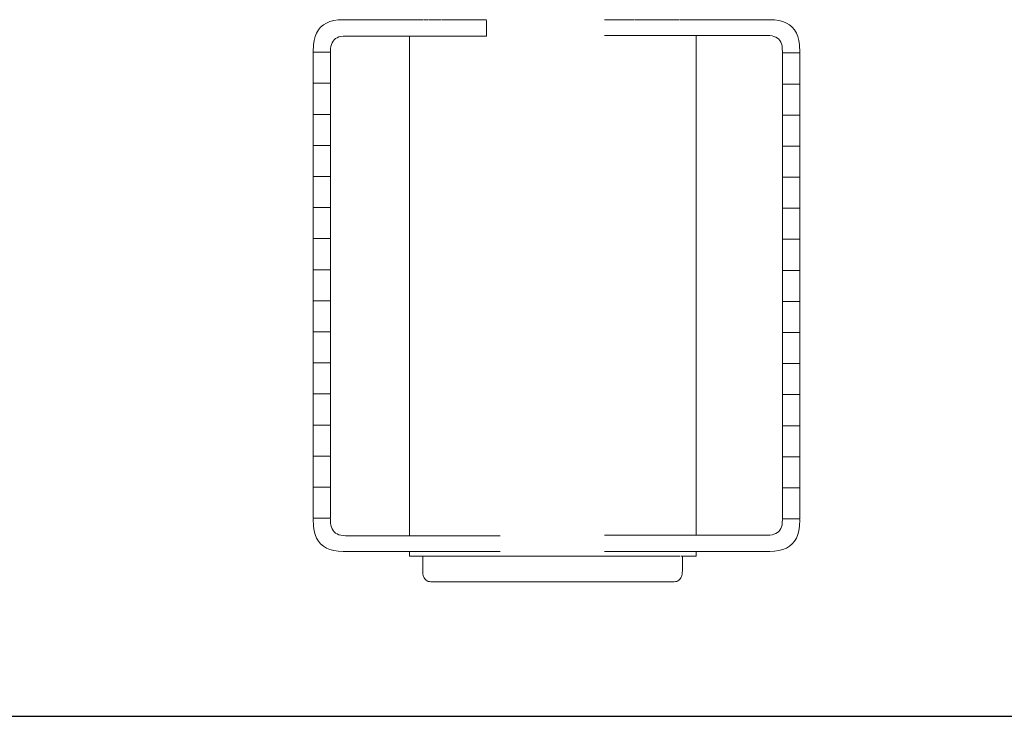
# Model space of a CAD drawing. Units: millimetres. Extents: x 1616 to 3733, y 1247 to 1652.
# Drawn here: x 3508 to 3525, y 1399 to 1411 of the extents above; entities that cross this region are included whole.
import ezdxf

# ---------------------------------------------------------------- set-up
doc = ezdxf.new("R2010")
doc.units = ezdxf.units.MM
doc.layers.get('Defpoints').update_dxf_attribs({"color": 250})
doc.layers.add('ProfileEdges_Nr_Pióra__7', color=7, linetype='Continuous', lineweight=18)

# ---------------------------------------------------------------- blocks, each defined once
blk = doc.blocks.new('*U21')
at = {"layer": 'Defpoints'}
blk.add_lwpolyline([(-13.879, -26.536), (103.593, -26.536), (103.593, 25.145), (-13.879, 25.145)], close=True, dxfattribs=at)

msp = doc.modelspace()

# ---------------------------------------------------------------- block references
msp.add_blockref('*U21', (3477.218, 1425.396))

# ---------------------------------------------------------------- next in the draw order: linework, layer by layer
at = {"layer": 'ProfileEdges_Nr_Pióra__7', "color": 5, "linetype": 'Continuous', "flags": 128}
for points in [[(3513.789, 1410.733), (3513.87, 1410.737)], [(3515.006, 1410.737), (3513.87, 1410.737)], [(3515.024, 1410.737), (3515.006, 1410.737)], [(3515.05, 1410.737), (3515.024, 1410.737)], [(3515.069, 1410.737), (3515.05, 1410.737)], [(3515.105, 1410.737), (3515.069, 1410.737)], [(3515.157, 1410.737), (3515.105, 1410.737)], [(3515.194, 1410.737), (3515.157, 1410.737)], [(3515.212, 1410.737), (3515.194, 1410.737)], [(3515.238, 1410.737), (3515.212, 1410.737)], [(3515.27, 1410.737), (3515.247, 1410.737)], [(3515.321, 1410.737), (3515.27, 1410.737)], [(3515.377, 1410.737), (3515.333, 1410.737)], [(3515.446, 1410.737), (3515.384, 1410.737)], [(3515.46, 1410.737), (3515.446, 1410.737)], [(3515.476, 1410.737), (3515.46, 1410.737)], [(3515.544, 1410.737), (3515.476, 1410.737)], [(3515.613, 1410.737), (3515.552, 1410.737)], [(3515.649, 1410.737), (3515.613, 1410.737)], [(3515.671, 1410.737), (3515.649, 1410.737)], [(3515.696, 1410.737), (3515.671, 1410.737)], [(3515.768, 1410.737), (3515.696, 1410.737)], [(3515.814, 1410.737), (3515.768, 1410.737)], [(3515.885, 1410.737), (3515.814, 1410.737)], [(3515.897, 1410.737), (3515.885, 1410.737)], [(3515.911, 1410.737), (3515.897, 1410.737)], [(3515.992, 1410.737), (3515.911, 1410.737)], [(3516.028, 1410.737), (3515.992, 1410.737)], [(3516.127, 1410.737), (3516.028, 1410.737)], [(3516.162, 1410.737), (3516.127, 1410.737)], [(3516.192, 1410.737), (3516.162, 1410.737)], [(3516.222, 1410.737), (3516.192, 1410.737)], [(3516.319, 1410.737), (3516.222, 1410.737)], [(3518.326, 1410.737), (3518.495, 1410.737)], [(3518.547, 1410.737), (3518.495, 1410.737)], [(3518.578, 1410.737), (3518.547, 1410.737)], [(3518.595, 1410.737), (3518.578, 1410.737)], [(3518.718, 1410.737), (3518.595, 1410.737)], [(3518.736, 1410.737), (3518.718, 1410.737)], [(3518.836, 1410.737), (3518.736, 1410.737)], [(3518.844, 1410.737), (3518.872, 1410.737)], [(3518.872, 1410.737), (3518.925, 1410.737)], [(3518.925, 1410.737), (3518.998, 1410.737)], [(3518.998, 1410.737), (3519.052, 1410.737)], [(3519.052, 1410.737), (3519.105, 1410.737)], [(3519.105, 1410.737), (3519.129, 1410.737)], [(3519.129, 1410.737), (3519.141, 1410.737)], [(3519.141, 1410.737), (3519.217, 1410.737)], [(3519.217, 1410.737), (3519.237, 1410.737)], [(3519.237, 1410.737), (3519.323, 1410.737)], [(3519.326, 1410.737), (3519.343, 1410.737)], [(3519.343, 1410.737), (3519.402, 1410.737)], [(3519.402, 1410.737), (3519.429, 1410.737)], [(3519.429, 1410.737), (3519.464, 1410.737)], [(3519.464, 1410.737), (3519.493, 1410.737)], [(3519.493, 1410.737), (3519.507, 1410.737)], [(3519.507, 1410.737), (3519.551, 1410.737)], [(3519.551, 1410.737), (3519.571, 1410.737)], [(3519.571, 1410.737), (3519.61, 1410.737)], [(3519.618, 1410.737), (3519.657, 1410.737)], [(3519.658, 1410.737), (3519.67, 1410.737)], [(3519.673, 1410.737), (3519.686, 1410.737)], [(3519.686, 1410.737), (3519.722, 1410.737)], [(3519.722, 1410.737), (3519.767, 1410.737)], [(3519.767, 1410.737), (3519.795, 1410.737)], [(3519.795, 1410.737), (3519.834, 1410.737)], [(3519.834, 1410.737), (3519.861, 1410.737)], [(3519.871, 1410.737), (3519.884, 1410.737)], [(3519.893, 1410.737), (3521.148, 1410.737)], [(3521.23, 1410.733), (3521.148, 1410.737)], [(3513.488, 1410.61), (3513.449, 1410.564)], [(3513.488, 1410.61), (3513.534, 1410.649)], [(3513.534, 1410.649), (3513.587, 1410.68)], [(3513.587, 1410.68), (3513.647, 1410.705)], [(3513.647, 1410.705), (3513.714, 1410.723)], [(3513.714, 1410.723), (3513.789, 1410.733)], [(3516.319, 1410.727), (3516.319, 1410.591)], [(3516.319, 1410.591), (3516.319, 1410.46)], [(3521.23, 1410.733), (3521.304, 1410.723)], [(3521.371, 1410.705), (3521.304, 1410.723)], [(3521.371, 1410.705), (3521.431, 1410.68)], [(3521.431, 1410.68), (3521.484, 1410.649)], [(3521.484, 1410.649), (3521.53, 1410.61)], [(3521.569, 1410.564), (3521.53, 1410.61)], [(3513.375, 1410.383), (3513.392, 1410.45)], [(3513.417, 1410.511), (3513.392, 1410.45)], [(3513.417, 1410.511), (3513.449, 1410.564)], [(3513.743, 1410.415), (3513.72, 1410.396)], [(3513.769, 1410.431), (3513.743, 1410.415)], [(3513.8, 1410.444), (3513.769, 1410.431)], [(3513.833, 1410.453), (3513.8, 1410.444)], [(3513.871, 1410.458), (3513.833, 1410.453)], [(3513.871, 1410.458), (3513.912, 1410.46)], [(3513.912, 1410.46), (3515.006, 1410.46)], [(3515.006, 1410.46), (3515.006, 1410.067)], [(3515.053, 1410.46), (3515.006, 1410.46)], [(3515.069, 1410.46), (3515.053, 1410.46)], [(3515.162, 1410.46), (3515.069, 1410.46)], [(3515.194, 1410.46), (3515.162, 1410.46)], [(3515.331, 1410.46), (3515.194, 1410.46)], [(3515.377, 1410.46), (3515.331, 1410.46)], [(3515.554, 1410.46), (3515.377, 1410.46)], [(3515.613, 1410.46), (3515.554, 1410.46)], [(3515.826, 1410.46), (3515.613, 1410.46)], [(3515.897, 1410.46), (3515.826, 1410.46)], [(3516.14, 1410.46), (3515.897, 1410.46)], [(3516.222, 1410.46), (3516.14, 1410.46)], [(3516.319, 1410.46), (3516.222, 1410.46)], [(3518.408, 1410.468), (3518.326, 1410.468)], [(3518.495, 1410.468), (3518.408, 1410.468)], [(3518.756, 1410.468), (3518.495, 1410.468)], [(3518.836, 1410.468), (3518.756, 1410.468)], [(3519.069, 1410.468), (3518.836, 1410.468)], [(3519.141, 1410.468), (3519.069, 1410.468)], [(3519.341, 1410.468), (3519.141, 1410.468)], [(3519.402, 1410.468), (3519.341, 1410.468)], [(3519.563, 1410.468), (3519.402, 1410.468)], [(3519.613, 1410.468), (3519.563, 1410.468)], [(3519.731, 1410.468), (3519.613, 1410.468)], [(3519.767, 1410.468), (3519.731, 1410.468)], [(3519.839, 1410.468), (3519.767, 1410.468)], [(3519.861, 1410.468), (3519.839, 1410.468)], [(3519.886, 1410.468), (3519.861, 1410.468)], [(3519.893, 1410.067), (3519.893, 1410.468)], [(3519.893, 1410.468), (3521.107, 1410.468)], [(3521.148, 1410.466), (3521.107, 1410.468)], [(3521.185, 1410.461), (3521.148, 1410.466)], [(3521.219, 1410.452), (3521.185, 1410.461)], [(3521.249, 1410.44), (3521.219, 1410.452)], [(3521.276, 1410.423), (3521.249, 1410.44)], [(3521.299, 1410.404), (3521.276, 1410.423)], [(3521.318, 1410.381), (3521.299, 1410.404)], [(3521.569, 1410.564), (3521.601, 1410.511)], [(3521.601, 1410.511), (3521.626, 1410.45)], [(3521.626, 1410.45), (3521.644, 1410.383)], [(3513.361, 1410.191), (3513.364, 1410.309)], [(3513.364, 1410.309), (3513.375, 1410.383)], [(3513.657, 1410.245), (3513.656, 1410.191)], [(3513.663, 1410.282), (3513.657, 1410.245)], [(3513.672, 1410.316), (3513.663, 1410.282)], [(3513.684, 1410.346), (3513.672, 1410.316)], [(3513.7, 1410.372), (3513.684, 1410.346)], [(3513.72, 1410.396), (3513.7, 1410.372)], [(3521.334, 1410.354), (3521.318, 1410.381)], [(3521.347, 1410.324), (3521.334, 1410.354)], [(3521.356, 1410.29), (3521.347, 1410.324)], [(3521.361, 1410.253), (3521.356, 1410.29)], [(3521.363, 1410.179), (3521.361, 1410.253)], [(3521.644, 1410.383), (3521.654, 1410.309)], [(3521.654, 1410.309), (3521.658, 1410.179)], [(3513.656, 1410.183), (3513.361, 1410.183)], [(3513.361, 1409.653), (3513.361, 1410.183)], [(3513.656, 1409.653), (3513.656, 1410.183)], [(3515.006, 1410.067), (3515.006, 1409.73)], [(3519.893, 1409.73), (3519.893, 1410.067)], [(3521.363, 1410.171), (3521.363, 1409.641)], [(3521.658, 1410.171), (3521.363, 1410.171)], [(3521.658, 1409.641), (3521.658, 1410.171)], [(3515.006, 1409.73), (3515.006, 1409.079)], [(3519.893, 1409.079), (3519.893, 1409.73)], [(3513.361, 1409.653), (3513.656, 1409.653)], [(3513.361, 1409.653), (3513.361, 1409.123)], [(3513.656, 1409.123), (3513.656, 1409.653)], [(3521.363, 1409.641), (3521.658, 1409.641)], [(3521.363, 1409.641), (3521.363, 1409.112)], [(3521.658, 1409.112), (3521.658, 1409.641)], [(3513.656, 1409.123), (3513.361, 1409.123)], [(3513.361, 1409.123), (3513.361, 1408.594)], [(3513.656, 1409.123), (3513.656, 1408.594)], [(3515.006, 1409.079), (3515.006, 1401.94)], [(3519.893, 1401.949), (3519.893, 1409.079)], [(3521.658, 1409.112), (3521.363, 1409.112)], [(3521.363, 1409.112), (3521.363, 1408.582)], [(3521.658, 1408.582), (3521.658, 1409.112)], [(3513.361, 1408.594), (3513.656, 1408.594)], [(3513.361, 1408.064), (3513.361, 1408.594)], [(3513.656, 1408.594), (3513.656, 1408.064)], [(3521.363, 1408.582), (3521.658, 1408.582)], [(3521.363, 1408.052), (3521.363, 1408.582)], [(3521.658, 1408.052), (3521.658, 1408.582)], [(3513.656, 1408.064), (3513.361, 1408.064)], [(3513.361, 1408.064), (3513.361, 1407.534)], [(3513.656, 1407.534), (3513.656, 1408.064)], [(3521.658, 1408.052), (3521.363, 1408.052)], [(3521.363, 1407.523), (3521.363, 1408.052)], [(3521.658, 1408.052), (3521.658, 1407.523)], [(3513.361, 1407.534), (3513.656, 1407.534)], [(3513.361, 1407.534), (3513.361, 1407.005)], [(3513.656, 1407.534), (3513.656, 1407.005)], [(3521.363, 1407.523), (3521.658, 1407.523)], [(3521.363, 1407.523), (3521.363, 1406.993)], [(3521.658, 1406.993), (3521.658, 1407.523)], [(3513.656, 1407.005), (3513.361, 1407.005)], [(3513.361, 1407.005), (3513.361, 1406.475)], [(3513.656, 1407.005), (3513.656, 1406.475)], [(3521.658, 1406.993), (3521.363, 1406.993)], [(3521.363, 1406.993), (3521.363, 1406.463)], [(3521.658, 1406.463), (3521.658, 1406.993)], [(3513.361, 1406.475), (3513.656, 1406.475)], [(3513.361, 1405.945), (3513.361, 1406.475)], [(3513.656, 1405.945), (3513.656, 1406.475)], [(3521.363, 1406.463), (3521.658, 1406.463)], [(3521.363, 1406.463), (3521.363, 1405.934)], [(3521.658, 1406.463), (3521.658, 1405.934)], [(3513.656, 1405.945), (3513.361, 1405.945)], [(3513.361, 1405.945), (3513.361, 1405.416)], [(3513.656, 1405.416), (3513.656, 1405.945)], [(3521.658, 1405.934), (3521.363, 1405.934)], [(3521.363, 1405.404), (3521.363, 1405.934)], [(3521.658, 1405.404), (3521.658, 1405.934)], [(3513.361, 1405.416), (3513.656, 1405.416)], [(3513.361, 1405.416), (3513.361, 1404.886)], [(3513.656, 1404.886), (3513.656, 1405.416)], [(3521.363, 1405.404), (3521.658, 1405.404)], [(3521.363, 1404.874), (3521.363, 1405.404)], [(3521.658, 1404.874), (3521.658, 1405.404)], [(3513.656, 1404.886), (3513.361, 1404.886)], [(3513.361, 1404.356), (3513.361, 1404.886)], [(3513.656, 1404.886), (3513.656, 1404.356)], [(3521.658, 1404.874), (3521.363, 1404.874)], [(3521.363, 1404.874), (3521.363, 1404.345)], [(3521.658, 1404.345), (3521.658, 1404.874)], [(3513.361, 1404.356), (3513.656, 1404.356)], [(3513.361, 1404.356), (3513.361, 1403.827)], [(3513.656, 1404.356), (3513.656, 1403.827)], [(3521.363, 1404.345), (3521.658, 1404.345)], [(3521.363, 1403.815), (3521.363, 1404.345)], [(3521.658, 1404.345), (3521.658, 1403.815)], [(3513.656, 1403.827), (3513.361, 1403.827)], [(3513.361, 1403.827), (3513.361, 1403.297)], [(3513.656, 1403.297), (3513.656, 1403.827)], [(3521.658, 1403.815), (3521.363, 1403.815)], [(3521.363, 1403.285), (3521.363, 1403.815)], [(3521.658, 1403.815), (3521.658, 1403.285)], [(3513.361, 1403.297), (3513.656, 1403.297)], [(3513.361, 1403.297), (3513.361, 1402.767)], [(3513.656, 1402.767), (3513.656, 1403.297)], [(3521.363, 1403.285), (3521.658, 1403.285)], [(3521.363, 1403.285), (3521.363, 1402.756)], [(3521.658, 1402.756), (3521.658, 1403.285)], [(3513.656, 1402.767), (3513.361, 1402.767)], [(3513.361, 1402.767), (3513.361, 1402.238)], [(3513.656, 1402.238), (3513.656, 1402.767)], [(3521.658, 1402.756), (3521.363, 1402.756)], [(3521.363, 1402.756), (3521.363, 1402.226)], [(3521.658, 1402.756), (3521.658, 1402.226)], [(3513.361, 1402.238), (3513.656, 1402.238)], [(3513.364, 1402.1), (3513.361, 1402.229)], [(3513.656, 1402.229), (3513.657, 1402.156)], [(3521.361, 1402.164), (3521.363, 1402.218)], [(3521.363, 1402.226), (3521.658, 1402.226)], [(3521.658, 1402.218), (3521.654, 1402.1)], [(3513.375, 1402.025), (3513.364, 1402.1)], [(3513.392, 1401.958), (3513.375, 1402.025)], [(3513.657, 1402.156), (3513.663, 1402.118)], [(3513.663, 1402.118), (3513.672, 1402.084)], [(3513.672, 1402.084), (3513.684, 1402.054)], [(3513.684, 1402.054), (3513.7, 1402.028)], [(3513.7, 1402.028), (3513.72, 1402.004)], [(3521.276, 1401.993), (3521.299, 1402.013)], [(3521.299, 1402.013), (3521.318, 1402.036)], [(3521.318, 1402.036), (3521.334, 1402.063)], [(3521.334, 1402.063), (3521.347, 1402.093)], [(3521.347, 1402.093), (3521.356, 1402.127)], [(3521.356, 1402.127), (3521.361, 1402.164)], [(3521.644, 1402.025), (3521.626, 1401.958)], [(3521.654, 1402.1), (3521.644, 1402.025)], [(3513.417, 1401.898), (3513.392, 1401.958)], [(3513.449, 1401.845), (3513.417, 1401.898)], [(3513.449, 1401.845), (3513.488, 1401.799)], [(3513.72, 1402.004), (3513.743, 1401.985)], [(3513.743, 1401.985), (3513.769, 1401.969)], [(3513.769, 1401.969), (3513.8, 1401.957)], [(3513.8, 1401.957), (3513.833, 1401.948)], [(3513.833, 1401.948), (3513.871, 1401.942)], [(3513.871, 1401.942), (3513.912, 1401.94)], [(3515.006, 1401.94), (3513.912, 1401.94)], [(3515.009, 1401.94), (3515.069, 1401.94)], [(3515.075, 1401.94), (3515.194, 1401.94)], [(3515.202, 1401.94), (3515.377, 1401.94)], [(3515.377, 1401.94), (3515.388, 1401.94)], [(3515.388, 1401.94), (3515.613, 1401.94)], [(3515.613, 1401.94), (3515.626, 1401.94)], [(3515.626, 1401.94), (3515.897, 1401.94)], [(3515.897, 1401.94), (3515.912, 1401.94)], [(3515.912, 1401.94), (3516.222, 1401.94)], [(3516.222, 1401.94), (3516.238, 1401.94)], [(3516.238, 1401.94), (3516.55, 1401.94)], [(3518.326, 1401.949), (3518.495, 1401.949)], [(3518.495, 1401.949), (3518.511, 1401.949)], [(3518.511, 1401.949), (3518.836, 1401.949)], [(3518.836, 1401.949), (3518.85, 1401.949)], [(3518.85, 1401.949), (3519.141, 1401.949)], [(3519.141, 1401.949), (3519.153, 1401.949)], [(3519.153, 1401.949), (3519.402, 1401.949)], [(3519.402, 1401.949), (3519.412, 1401.949)], [(3519.412, 1401.949), (3519.613, 1401.949)], [(3519.62, 1401.949), (3519.767, 1401.949)], [(3519.772, 1401.949), (3519.861, 1401.949)], [(3519.893, 1401.949), (3519.863, 1401.949)], [(3521.107, 1401.949), (3519.893, 1401.949)], [(3521.148, 1401.951), (3521.107, 1401.949)], [(3521.148, 1401.951), (3521.185, 1401.956)], [(3521.185, 1401.956), (3521.219, 1401.965)], [(3521.219, 1401.965), (3521.249, 1401.977)], [(3521.249, 1401.977), (3521.276, 1401.993)], [(3521.53, 1401.799), (3521.569, 1401.845)], [(3521.601, 1401.898), (3521.569, 1401.845)], [(3521.601, 1401.898), (3521.626, 1401.958)], [(3513.534, 1401.76), (3513.488, 1401.799)], [(3513.587, 1401.728), (3513.534, 1401.76)], [(3513.647, 1401.703), (3513.587, 1401.728)], [(3513.647, 1401.703), (3513.714, 1401.686)], [(3513.789, 1401.675), (3513.714, 1401.686)], [(3513.87, 1401.672), (3513.789, 1401.675)], [(3513.87, 1401.672), (3515.006, 1401.672)], [(3515.006, 1401.672), (3515.006, 1401.592)], [(3515.006, 1401.672), (3515.069, 1401.672)], [(3515.194, 1401.672), (3515.07, 1401.672)], [(3515.377, 1401.672), (3515.196, 1401.672)], [(3515.613, 1401.672), (3515.379, 1401.672)], [(3515.897, 1401.672), (3515.616, 1401.672)], [(3516.222, 1401.672), (3515.901, 1401.672)], [(3516.55, 1401.672), (3516.225, 1401.672)], [(3518.326, 1401.672), (3518.495, 1401.672)], [(3518.498, 1401.672), (3518.836, 1401.672)], [(3518.839, 1401.672), (3519.141, 1401.672)], [(3519.144, 1401.672), (3519.402, 1401.672)], [(3519.613, 1401.672), (3519.405, 1401.672)], [(3519.614, 1401.672), (3519.767, 1401.672)], [(3519.768, 1401.672), (3519.861, 1401.672)], [(3519.862, 1401.672), (3519.893, 1401.672)], [(3519.893, 1401.592), (3519.893, 1401.672)], [(3519.893, 1401.672), (3521.148, 1401.672)], [(3521.148, 1401.672), (3521.23, 1401.675)], [(3521.304, 1401.686), (3521.23, 1401.675)], [(3521.371, 1401.703), (3521.304, 1401.686)], [(3521.431, 1401.728), (3521.371, 1401.703)], [(3521.484, 1401.76), (3521.431, 1401.728)], [(3521.53, 1401.799), (3521.484, 1401.76)], [(3515.006, 1401.592), (3515.069, 1401.592)], [(3515.069, 1401.592), (3515.194, 1401.592)], [(3515.194, 1401.592), (3515.229, 1401.592)], [(3515.229, 1401.592), (3515.229, 1401.338)], [(3515.232, 1401.592), (3515.245, 1401.592)], [(3515.296, 1401.592), (3515.255, 1401.592)], [(3515.296, 1401.592), (3515.311, 1401.592)], [(3515.311, 1401.592), (3515.377, 1401.592)], [(3515.4, 1401.592), (3515.378, 1401.592)], [(3515.4, 1401.592), (3515.492, 1401.592)], [(3515.492, 1401.592), (3515.52, 1401.592)], [(3515.613, 1401.592), (3515.52, 1401.592)], [(3515.613, 1401.592), (3515.636, 1401.592)], [(3515.636, 1401.592), (3515.669, 1401.592)], [(3515.807, 1401.592), (3515.669, 1401.592)], [(3515.807, 1401.592), (3515.844, 1401.592)], [(3515.844, 1401.592), (3515.897, 1401.592)], [(3515.897, 1401.592), (3516.003, 1401.592)], [(3516.003, 1401.592), (3516.045, 1401.592)], [(3516.045, 1401.592), (3516.22, 1401.592)], [(3516.222, 1401.592), (3516.266, 1401.592)], [(3516.266, 1401.592), (3516.457, 1401.592)], [(3516.457, 1401.592), (3516.505, 1401.592)], [(3516.505, 1401.592), (3516.577, 1401.592)], [(3516.577, 1401.592), (3516.708, 1401.592)], [(3516.708, 1401.592), (3516.758, 1401.592)], [(3516.758, 1401.592), (3516.956, 1401.592)], [(3516.956, 1401.592), (3516.97, 1401.592)], [(3516.97, 1401.592), (3517.022, 1401.592)], [(3517.022, 1401.592), (3517.24, 1401.592)], [(3517.24, 1401.592), (3517.292, 1401.592)], [(3517.292, 1401.592), (3517.347, 1401.592)], [(3517.347, 1401.592), (3517.512, 1401.592)], [(3517.512, 1401.592), (3517.565, 1401.592)], [(3517.74, 1401.592), (3517.565, 1401.592)], [(3517.74, 1401.592), (3517.784, 1401.592)], [(3517.784, 1401.592), (3517.835, 1401.592)], [(3517.835, 1401.592), (3518.05, 1401.592)], [(3518.1, 1401.592), (3518.05, 1401.592)], [(3518.1, 1401.592), (3518.126, 1401.592)], [(3518.126, 1401.592), (3518.308, 1401.592)], [(3518.308, 1401.592), (3518.355, 1401.592)], [(3518.355, 1401.592), (3518.495, 1401.592)], [(3518.495, 1401.592), (3518.552, 1401.592)], [(3518.552, 1401.592), (3518.596, 1401.592)], [(3518.596, 1401.592), (3518.779, 1401.592)], [(3518.779, 1401.592), (3518.819, 1401.592)], [(3518.819, 1401.592), (3518.836, 1401.592)], [(3518.836, 1401.592), (3518.986, 1401.592)], [(3519.022, 1401.592), (3518.986, 1401.592)], [(3519.022, 1401.592), (3519.141, 1401.592)], [(3519.141, 1401.592), (3519.17, 1401.592)], [(3519.17, 1401.592), (3519.201, 1401.592)], [(3519.201, 1401.592), (3519.328, 1401.592)], [(3519.328, 1401.592), (3519.353, 1401.592)], [(3519.353, 1401.592), (3519.402, 1401.592)], [(3519.402, 1401.592), (3519.457, 1401.592)], [(3519.457, 1401.592), (3519.476, 1401.592)], [(3519.476, 1401.592), (3519.556, 1401.592)], [(3519.556, 1401.592), (3519.568, 1401.592)], [(3519.568, 1401.592), (3519.613, 1401.592)], [(3519.629, 1401.592), (3519.656, 1401.592)], [(3519.656, 1401.338), (3519.656, 1401.592)], [(3519.767, 1401.592), (3519.656, 1401.592)], [(3519.767, 1401.592), (3519.861, 1401.592)], [(3519.861, 1401.592), (3519.893, 1401.592)], [(3515.229, 1401.338), (3515.23, 1401.31)], [(3519.655, 1401.31), (3519.656, 1401.338)], [(3515.23, 1401.31), (3515.232, 1401.285)], [(3515.232, 1401.285), (3515.237, 1401.262)], [(3515.237, 1401.262), (3515.244, 1401.241)], [(3515.244, 1401.241), (3515.253, 1401.222)], [(3515.253, 1401.222), (3515.263, 1401.206)], [(3515.263, 1401.206), (3515.275, 1401.191)], [(3515.275, 1401.191), (3515.29, 1401.179)], [(3515.29, 1401.179), (3515.306, 1401.169)], [(3515.306, 1401.169), (3515.324, 1401.161)], [(3519.56, 1401.161), (3519.578, 1401.169)], [(3519.578, 1401.169), (3519.595, 1401.179)], [(3519.595, 1401.179), (3519.609, 1401.191)], [(3519.609, 1401.191), (3519.621, 1401.206)], [(3519.621, 1401.206), (3519.632, 1401.222)], [(3519.632, 1401.222), (3519.64, 1401.241)], [(3519.64, 1401.241), (3519.647, 1401.262)], [(3519.647, 1401.262), (3519.652, 1401.285)], [(3519.652, 1401.285), (3519.655, 1401.31)], [(3515.324, 1401.161), (3515.344, 1401.156)], [(3515.344, 1401.156), (3515.366, 1401.153)], [(3515.366, 1401.153), (3515.39, 1401.152)], [(3515.39, 1401.152), (3515.406, 1401.152)], [(3515.452, 1401.152), (3515.406, 1401.152)], [(3515.452, 1401.152), (3515.529, 1401.152)], [(3515.529, 1401.152), (3515.635, 1401.152)], [(3515.635, 1401.152), (3515.768, 1401.152)], [(3515.768, 1401.152), (3515.926, 1401.152)], [(3515.926, 1401.152), (3516.108, 1401.152)], [(3516.108, 1401.152), (3516.31, 1401.152)], [(3516.31, 1401.152), (3516.529, 1401.152)], [(3516.529, 1401.152), (3516.762, 1401.152)], [(3516.762, 1401.152), (3517.005, 1401.152)], [(3517.005, 1401.152), (3517.255, 1401.152)], [(3517.255, 1401.152), (3517.507, 1401.152)], [(3517.507, 1401.152), (3517.759, 1401.152)], [(3517.759, 1401.152), (3518.006, 1401.152)], [(3518.006, 1401.152), (3518.245, 1401.152)], [(3518.245, 1401.152), (3518.471, 1401.152)], [(3518.471, 1401.152), (3518.682, 1401.152)], [(3518.682, 1401.152), (3518.874, 1401.152)], [(3518.874, 1401.152), (3519.045, 1401.152)], [(3519.045, 1401.152), (3519.191, 1401.152)], [(3519.191, 1401.152), (3519.31, 1401.152)], [(3519.31, 1401.152), (3519.402, 1401.152)], [(3519.402, 1401.152), (3519.463, 1401.152)], [(3519.463, 1401.152), (3519.494, 1401.152)], [(3519.494, 1401.152), (3519.518, 1401.153)], [(3519.518, 1401.153), (3519.54, 1401.156)], [(3519.54, 1401.156), (3519.56, 1401.161)]]:
    msp.add_lwpolyline(points, dxfattribs=at)

doc.saveas('drawing.dxf')
